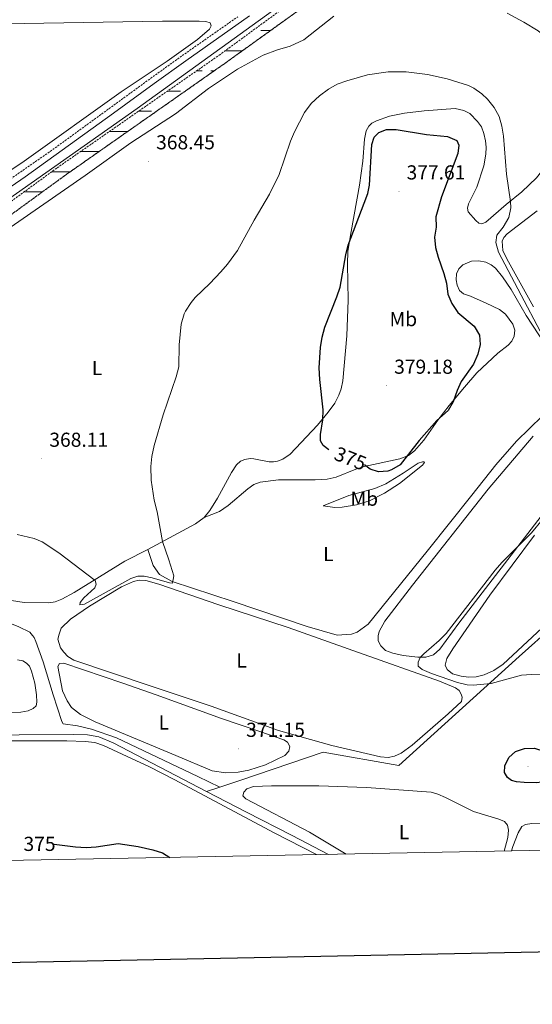
# Model space of a CAD drawing. Units: metres. Extents: x 631241 to 635752, y 4687630 to 4690685.
# Drawn here: x 633142 to 633397, y 4687988 to 4688476 of the extents above; entities that cross this region are included whole.
import ezdxf
from ezdxf.enums import TextEntityAlignment as Align

# ---------------------------------------------------------------- set-up
doc = ezdxf.new("R2010")
doc.units = ezdxf.units.M
doc.header["$MEASUREMENT"] = 0
doc.linetypes.add('TRAZOSX2', pattern=[1.5, 1, -0.5])
for name, color, linetype, lineweight in [('Carátula', 7, 'Continuous', 5), ('Level 1', 19, 'Continuous', 0), ('Level 11', 142, 'TRAZOSX2', 13), ('Level 13', 5, 'Continuous', 0), ('Level 21', 19, 'Continuous', 0), ('Level 36', 19, 'Continuous', 40), ('Level 37', 92, 'Continuous', 0), ('Level 4', 36, 'Continuous', 30), ('Level 41', 39, 'Continuous', 0), ('Level 5', 36, 'Continuous', 0), ('Level 51', 142, 'Continuous', 0), ('Level 61', 19, 'Continuous', 0), ('Level 63', 7, 'Continuous', 0), ('Level 7', 1, 'Continuous', 0)]:
    doc.layers.add(name, color=color, linetype=linetype, lineweight=lineweight)
doc.styles.add('Arial', font='ARIAL.TTF', dxfattribs={"height": 0.2})

# ---------------------------------------------------------------- blocks, each defined once
blk = doc.blocks.new('5PATER')
at = {"layer": 'Carátula', "linetype": 'Continuous', "lineweight": 5}
h = blk.add_hatch(color=250, dxfattribs=at)
edge = h.paths.add_edge_path()
edge.add_ellipse((0, 0), major_axis=(-1.33, -1.34), ratio=0.999422, start_angle=0, end_angle=360)

msp = doc.modelspace()

# ---------------------------------------------------------------- linework, layer by layer
at = {"layer": 'Level 1', "color": 19, "linetype": 'Continuous', "lineweight": 0, "ltscale": 0.5}
msp.add_polyline3d([(633302.78, 4688505.62, 367.38), (633200.69, 4688431.85, 366.5), (633054.47, 4688329.11, 366.66), (633023.51, 4688314.61, 366.97), (633003.09, 4688319.88, 366.46), (632918.13, 4688387.07, 365.11), (632868.73, 4688431.86, 364.81), (632856.22, 4688457.54, 365.43), (632820.98, 4688582.21, 365.3)], dxfattribs=at)
at = {"layer": 'Level 11', "color": 142, "linetype": 'TRAZOSX2', "lineweight": 13}
for points in [[(633133.31, 4688382.25, 365.78), (633160.97, 4688402.42, 365.78), (633241.33, 4688458.23, 366.11), (633282.5, 4688488.31, 366.11)], [(633136.8, 4688378.22, 365.78), (633164.48, 4688398.38, 365.78), (633244.25, 4688454.25, 366.11), (633285.89, 4688484.13, 366.11)]]:
    msp.add_polyline3d(points, dxfattribs=at)
at = {"layer": 'Level 13', "color": 5, "linetype": 'Continuous', "lineweight": 0, "ltscale": 0.5}
for points in [[(633241.66, 4688095.61, 371.64), (633230.7, 4688100.94, 370.42), (633190.38, 4688120.04, 370.08), (633178.04, 4688124.38, 370.08), (633171.08, 4688125.92, 370.08), (633163.95, 4688126.9, 370.08), (633163.24, 4688128.16, 370.08), (633159.02, 4688141.32, 369.75), (633154.03, 4688157.67, 369.75), (633150.47, 4688167.75, 369.75), (633149.53, 4688169.81, 369.75), (633148.72, 4688170.75, 369.75), (633147.38, 4688172.31, 369.75), (633142.03, 4688175.01, 369.75), (633101.39, 4688191.56, 370.08), (633050.59, 4688213.65, 369.08), (633017.61, 4688228.86, 368.4), (632986.43, 4688244.95, 367.4), (632959.28, 4688259.89, 367.4), (632943.42, 4688270.1, 367.4), (632920.18, 4688288.53, 367.4), (632903.94, 4688300.78, 367.4)], [(633241.66, 4688095.61, 371.64), (633251.62, 4688098.97, 371.4), (633292.88, 4688112.91, 371.4), (633330.45, 4688106.36, 370.73), (633390.11, 4688160.3, 370.59), (633424.13, 4688190.79, 370.26), (633458.2, 4688222.23, 369.79), (633496.76, 4688257.01, 369.46), (633504.75, 4688267.38, 368.12)], [(632986.07, 4688119.96, 371.46), (633010.73, 4688120.37, 371.46), (633097.35, 4688121.06, 372.13), (633142.08, 4688121.56, 371.46), (633168.92, 4688121.76, 371.8), (633176.1, 4688121.55, 371.8), (633181.69, 4688120.52, 371.8), (633188.7, 4688117.55, 371.8), (633235.13, 4688093.41, 371.8)], [(633235.13, 4688093.41, 371.8), (633241.66, 4688095.61, 371.64)], [(633235.13, 4688093.41, 371.8), (633254.88, 4688083.14, 371.8), (633277.57, 4688071.61, 372.13), (633295.5, 4688062.28, 372.13)]]:
    msp.add_polyline3d(points, dxfattribs=at)
at = {"layer": 'Level 21', "color": 19, "linetype": 'TRAZOSX2', "lineweight": 0}
msp.add_polyline3d([(633098.36, 4688369.57, 368.2), (633158.78, 4688411.43, 368.04), (633207.31, 4688446.72, 368.52), (633223.02, 4688458, 368.35), (633250.61, 4688477.29, 368.61)], dxfattribs=at)
at = {"layer": 'Level 21', "color": 19, "linetype": 'Continuous', "lineweight": 0}
msp.add_polyline3d([(633100.1, 4688367.05, 368.2), (633145.05, 4688398.04, 368.05), (633188.94, 4688429.46, 368.18), (633209.11, 4688444.24, 368.52), (633224.79, 4688455.5, 368.35), (633256.46, 4688477.68, 368.68)], dxfattribs=at)
at = {"layer": 'Level 36', "color": 142, "linetype": 'Continuous', "lineweight": 0}
for points in [[(633261.94, 4688470.47), (633266.86, 4688470.47)], [(633244.39, 4688460.47), (633249.52, 4688460.47)], [(633244.39, 4688460.47), (633249.52, 4688460.47)], [(633249.52, 4688460.47), (633252.93, 4688460.47)], [(633249.52, 4688460.47), (633251.81, 4688460.47)], [(633230.15, 4688450.47), (633232.98, 4688450.47)], [(633237.27, 4688450.47), (633238.86, 4688450.47)], [(633215.76, 4688440.47), (633222.24, 4688440.47)], [(633201.36, 4688430.47), (633207.82, 4688430.47)], [(633186.97, 4688420.47), (633196.03, 4688420.47)], [(633186.97, 4688420.47), (633188.5, 4688420.47)], [(633191.48, 4688420.47), (633196.03, 4688420.47)], [(633172.57, 4688410.47), (633181.75, 4688410.47)], [(633158.31, 4688400.47), (633167.47, 4688400.47)], [(633144.59, 4688390.47), (633149.52, 4688390.47)], [(633149.52, 4688390.47), (633153.62, 4688390.47)]]:
    msp.add_lwpolyline(points, dxfattribs=at)
at = {"layer": 'Level 36', "color": 92, "linetype": 'Continuous', "lineweight": 0}
for points in [[(633384.12, 4688479.11, 368.77), (633392.51, 4688474.62, 368.77), (633399.62, 4688470.25, 368.77), (633405.49, 4688465.53, 368.77), (633411.52, 4688459.02, 368.77), (633417.51, 4688451.61, 368.77), (633422.89, 4688446.16, 368.77), (633435.9, 4688436.46, 369.11), (633438.07, 4688434.17, 369.11), (633438.89, 4688432.37, 369.11), (633439.33, 4688430.47, 369.11), (633439.06, 4688428.7, 369.11), (633437.68, 4688425.97, 369.11), (633431.56, 4688420.77, 369.11), (633424.67, 4688415.47, 369.11), (633418.3, 4688411.39, 369.11), (633409.85, 4688407.71, 369.44), (633406.15, 4688405.87, 369.44), (633404.34, 4688404.54, 369.44), (633398.74, 4688397.39, 369.44), (633391.41, 4688390.57, 369.44), (633383.7, 4688384.28, 369.44), (633373.63, 4688375.43, 370.44), (633371.61, 4688374.66, 370.44)], [(633102.06, 4688474.16, 368.19), (633144.68, 4688473.92, 368.19), (633213.18, 4688475.02, 367.86), (633231.38, 4688475.01, 367.86), (633234.69, 4688474.88, 367.86), (633236.85, 4688474.21, 367.86), (633237.35, 4688472.84, 367.86), (633236.51, 4688471.16, 367.86), (633230.53, 4688466.02, 367.86), (633215.52, 4688455.29, 367.86), (633192.73, 4688440.11, 367.86), (633144.63, 4688405.69, 367.86), (633115.46, 4688386.17, 367.86), (633113.29, 4688385.6, 367.86), (633111.1, 4688385.8, 367.86), (633109.31, 4688387.08, 367.86), (633094.5, 4688413.62, 368.36), (633070.42, 4688457.02, 368.36), (633061.59, 4688472.14, 368.02), (633061.18, 4688473.51, 368.02), (633061.64, 4688474.35, 368.02), (633102.06, 4688474.16, 368.19)], [(633270.23, 4688460.91, 367.94), (633276.57, 4688462.67, 367.94), (633283.26, 4688465.76, 368.1), (633298.2, 4688477.56, 368.27)], [(633131.59, 4688368.71, 367.43), (633174.9, 4688398.62, 367.6), (633197.46, 4688414.84, 367.77), (633219.66, 4688429.12, 367.77), (633236.09, 4688441.67, 367.94), (633250.38, 4688451.33, 367.94), (633263.17, 4688458.18, 367.94), (633270.23, 4688460.91, 367.94)], [(633371.61, 4688374.66, 370.44), (633370.17, 4688375.01, 370.44), (633368.69, 4688376.26, 370.44), (633364.84, 4688380.67, 370.44), (633364.54, 4688382.38, 370.44), (633364.96, 4688384.52, 370.44), (633369.06, 4688392.88, 370.44), (633372.57, 4688403.35, 370.11), (633373.56, 4688409.14, 369.94), (633373.73, 4688412.7, 369.94), (633373.43, 4688415.85, 369.94), (633372.66, 4688419.51, 369.94), (633371.43, 4688422.74, 369.94), (633369.43, 4688425.45, 369.94), (633365.72, 4688429.4, 369.94), (633362.68, 4688430.79, 369.94), (633358.31, 4688431.87, 370.11), (633342.96, 4688430.6, 370.94), (633333.24, 4688429.48, 371.95), (633325.79, 4688427.97, 371.95), (633319.41, 4688425.77, 371.95), (633317.08, 4688424.53, 372.11), (633315.58, 4688423.02, 372.28), (633314.26, 4688420.68, 372.62), (633313.39, 4688416.71, 373.28), (633312.58, 4688405.79, 373.28), (633310.87, 4688393.91, 373.28), (633306.84, 4688370.87, 374.79), (633305.18, 4688361.13, 375.12), (633304.96, 4688354.72, 375.12), (633305.27, 4688336.94, 375.12), (633304.71, 4688319.27, 375.79), (633302.62, 4688296.97, 375.79), (633301.86, 4688293.01, 375.79), (633300.76, 4688289.88, 375.79), (633298.63, 4688285.85, 375.62), (633295.48, 4688281.41, 375.62), (633290.16, 4688274.88, 374.62), (633276.63, 4688260.65, 373.95), (633272.98, 4688258.17, 373.78), (633270.32, 4688257.14, 373.62), (633268.28, 4688256.76, 373.28), (633266.09, 4688256.73, 373.12), (633258.61, 4688258.3, 372.95), (633256.64, 4688258.37, 372.95), (633253.99, 4688257.88, 372.95), (633252, 4688257.14, 372.45), (633250.01, 4688255.3, 372.45), (633247.47, 4688251.52, 372.28), (633240.47, 4688238.79, 371.78), (633236.66, 4688232.59, 371.44), (633233.95, 4688229.25, 371.44)], [(633397.27, 4688333.53, 370.01), (633383.98, 4688357.36, 369.67), (633382.07, 4688361.45, 369.67), (633381.76, 4688366.13, 369.67), (633382.49, 4688367.86, 369.67), (633384.22, 4688369.8, 369.34), (633399.06, 4688381.19, 368.34)], [(633403.06, 4688314.86, 370.17), (633393.66, 4688329.3, 370.84), (633386.24, 4688342.17, 370.84), (633381.93, 4688348.39, 371.51), (633378.43, 4688352.72, 372.01), (633376.23, 4688354.4, 372.18), (633373.62, 4688355.65, 372.35), (633370.12, 4688356.37, 372.51), (633366.47, 4688356.22, 373.52), (633362.16, 4688354.35, 373.68), (633360.15, 4688352.38, 373.68), (633359.13, 4688349.84, 373.85)], [(633359.13, 4688349.84, 373.85), (633358.88, 4688346.89, 373.85), (633359.3, 4688344.23, 373.85), (633360.53, 4688341.64, 373.85), (633362.45, 4688340.05, 373.85), (633365.92, 4688338.81, 373.02), (633373.78, 4688335.39, 372.01), (633380.43, 4688332.28, 372.01), (633383.3, 4688329.91, 371.51), (633386.94, 4688324.94, 371.34), (633387.98, 4688321.92, 371.34), (633387.64, 4688319.07, 371.34), (633386.49, 4688316.61, 371.34), (633384.74, 4688314.61, 371.51), (633379.5, 4688310.53, 372.85), (633369.18, 4688300.84, 373.35), (633362.95, 4688293.74, 374.85), (633355.44, 4688284.69, 374.85), (633349.76, 4688277.33, 374.69), (633342.78, 4688267.5, 374.35), (633338.26, 4688262.28, 374.52), (633335.28, 4688259.89, 374.69), (633330.97, 4688258.28, 374.69), (633313.28, 4688254.49, 374.85), (633309.1, 4688253.18, 374.85), (633299.44, 4688249.22, 374.52), (633294.88, 4688248.19, 373.35), (633288.99, 4688247.84, 373.35), (633270.8, 4688247.83, 373.35), (633261.69, 4688246.62, 373.35), (633258.57, 4688245.49, 373.35), (633255.55, 4688243.39, 372.68), (633245.79, 4688235.16, 372.01), (633241.43, 4688232.22, 372.01), (633233.95, 4688229.25, 371.44)], [(633205.92, 4688213.33, 369.44), (633208.54, 4688205.42, 369.51), (633211.77, 4688201, 369.51), (633218.04, 4688197.48, 370.18), (633248.29, 4688187.64, 370.84), (633285.01, 4688175.19, 370.84), (633299.87, 4688170.93, 370.84), (633306.96, 4688171.32, 370.84), (633309.82, 4688172.44, 370.84), (633315.18, 4688176.41, 370.84), (633344.57, 4688212.56, 370.84), (633366.58, 4688240.33, 370.84), (633378.54, 4688255.3, 371.34), (633388.85, 4688266.93, 371.34), (633401.64, 4688279.54, 370.01)], [(633400.96, 4688229.93, 369.67), (633360.26, 4688176.87, 369.67), (633350.75, 4688164.01, 369.67), (633347.71, 4688161.11, 370.01), (633343.85, 4688160.01, 370.34), (633339.86, 4688159.97, 370.34), (633332.52, 4688160.81, 370.34), (633327.43, 4688161.99, 370.34), (633323.85, 4688163.38, 370.34), (633321.53, 4688165.69, 370.34), (633320.24, 4688168.05, 370.34), (633320.19, 4688170.49, 370.34), (633320.71, 4688172.63, 370.34), (633323.56, 4688177.88, 370.34), (633337.18, 4688195.6, 370.34), (633374.72, 4688243.27, 370.34), (633397.04, 4688269.46, 370.34)], [(633292.92, 4688234.97, 373.58), (633305.67, 4688240.13, 375.26), (633318.5, 4688243.54, 375.26), (633323.99, 4688245.86, 375.26), (633332.66, 4688251.1, 374.92), (633339.99, 4688256.03, 374.25), (633342.17, 4688256.8, 374.25), (633343.08, 4688256.79, 374.08), (633343.26, 4688256.43, 373.92), (633342.13, 4688255.15, 373.92), (633330.72, 4688246.02, 373.92), (633323.42, 4688241.32, 373.92), (633315.82, 4688237.42, 373.75), (633309.49, 4688235.54, 373.58), (633302.27, 4688234.27, 373.58), (633298.77, 4688234.19, 373.75), (633292.92, 4688234.97, 373.58)], [(633233.95, 4688229.25, 371.44), (633229.55, 4688226.09, 371.28), (633205.92, 4688213.33, 369.44)], [(633411.13, 4688183.47, 369.67), (633382.22, 4688156.6, 369.67), (633377.54, 4688153.45, 369.67), (633372.74, 4688151.24, 369.67), (633368.76, 4688150.22, 369.67), (633365.14, 4688150.16, 369.67), (633361.29, 4688150.52, 369.67), (633357.09, 4688151.74, 369.67), (633354.36, 4688153.83, 369.67), (633353.51, 4688156.01, 369.67), (633354.28, 4688159.34, 369.67), (633357.21, 4688164.2, 369.67), (633375.62, 4688190.67, 369.67), (633397.73, 4688220.45, 369.67)], [(633205.92, 4688213.33, 369.44), (633194.59, 4688207.53, 369.44), (633169.4, 4688192.04, 369.44), (633163.23, 4688188.76, 369.77), (633160, 4688187.49, 369.77), (633156.93, 4688186.88, 369.77), (633144.61, 4688187.12, 369.77), (633132.99, 4688188.95, 369.77)], [(633176.97, 4688185.32, 370.19), (633192.86, 4688194.88, 370.19), (633198.81, 4688197.55, 370.19), (633201.67, 4688198.07, 370.19), (633204.95, 4688197.96, 370.19), (633211.48, 4688196.17, 370.19), (633241.23, 4688185.95, 370.52), (633275.6, 4688174.74, 370.52), (633310.37, 4688162.33, 370.19), (633350.55, 4688148.15, 370.52), (633358.54, 4688144.87, 370.52), (633360.45, 4688143.4, 370.52), (633361.44, 4688141.74, 370.52), (633361.89, 4688140.17, 370.52), (633361.54, 4688138.1, 370.52), (633354.88, 4688131.88, 370.52), (633337.13, 4688116.41, 370.52), (633331.6, 4688112.37, 370.52), (633328.37, 4688110.89, 370.52), (633325.08, 4688110.29, 370.52), (633321.28, 4688110.56, 370.52), (633297.22, 4688116.19, 370.52), (633270.81, 4688123.72, 370.52), (633237.34, 4688135.71, 370.52), (633207.14, 4688145.78, 370.19), (633169.33, 4688158.5, 370.52), (633166.24, 4688160.31, 370.52), (633164.23, 4688162.47, 370.19), (633162.6, 4688164.57, 370.19), (633161.38, 4688168.84, 370.19), (633161.98, 4688171.37, 370.19), (633163.02, 4688174.43, 370.19), (633167.54, 4688178.81, 370.19), (633176.97, 4688185.32, 370.19)], [(633141.31, 4688158.65, 371.19), (633143.98, 4688158.13, 371.19), (633145.86, 4688157.09, 371.19), (633147.2, 4688155.54, 371.36), (633148.32, 4688153.01, 371.36), (633149.92, 4688147.15, 371.36), (633150.68, 4688141.28, 371.19), (633150.84, 4688137.76, 371.02), (633150.51, 4688135.95, 371.02), (633149.13, 4688134.55, 371.02), (633146.69, 4688133.48, 371.02), (633143.04, 4688132.74, 371.02), (633102.29, 4688131.55, 371.22)], [(633210.17, 4688141.28, 370.86), (633242.46, 4688129.65, 371.19), (633261.48, 4688123.16, 371.19), (633273.36, 4688118.98, 371.53), (633275.26, 4688117.82, 371.53), (633276.43, 4688115.74, 371.53), (633275.94, 4688113.41, 371.53), (633273.96, 4688111.2, 371.53), (633264.3, 4688106.71, 371.53), (633256.03, 4688103.98, 371.53), (633250.78, 4688102.97, 371.19), (633244.61, 4688102.71, 371.19), (633237.8, 4688103.64, 371.19), (633219.88, 4688111.26, 370.86), (633179.82, 4688128.03, 370.86), (633172.58, 4688131.54, 370.86), (633168.17, 4688135.03, 370.86), (633165.95, 4688138.42, 370.86), (633163.72, 4688143.31, 370.86), (633161.41, 4688155.37, 370.86), (633162.2, 4688156.87, 370.86), (633164.26, 4688156.95, 370.86), (633193.51, 4688147.13, 371.19), (633210.17, 4688141.28, 370.86)], [(632942.04, 4688055.53, 372.8), (632941.68, 4688057.6, 372.57), (632941.66, 4688060.54, 372.57), (632942.42, 4688069.13, 372.57), (632945.81, 4688081.75, 372.57), (632951.01, 4688093.93, 372.57), (632952.35, 4688096.42, 372.57), (632969.54, 4688104.89, 372.9), (632982.58, 4688110.74, 372.57), (632995.72, 4688115.02, 372.57), (633006.11, 4688116.64, 372.23), (633115.22, 4688118.54, 372.57), (633137.95, 4688118.47, 371.56), (633165.83, 4688118.47, 371.73), (633174.96, 4688118.15, 371.9), (633179.68, 4688117.64, 371.9), (633183.94, 4688116.22, 371.9), (633193.23, 4688112, 371.9), (633206.8, 4688105.68, 372.57), (633219.33, 4688099.22, 372.73), (633268.54, 4688072.9, 372.57), (633289.58, 4688062.17, 372.57)], [(633304.32, 4688062.45, 371.96), (633286.19, 4688073.33, 372.23), (633254.49, 4688089.79, 372.23), (633253.12, 4688091.22, 372.23), (633253.65, 4688093.09, 372.23), (633255.07, 4688094.8, 372.23), (633258.36, 4688095.84, 372.23), (633267.26, 4688096.19, 372.23), (633290.83, 4688096.21, 372.23), (633314.44, 4688095.49, 371.9), (633346.48, 4688093.04, 372.23), (633349.74, 4688092.13, 372.23), (633353.63, 4688090.54, 372.23), (633367.4, 4688083.48, 372.23), (633380.02, 4688079.73, 372.23), (633382.9, 4688078.59, 372.23), (633384.39, 4688076.79, 372.23), (633384.82, 4688074.27, 372.23), (633384.46, 4688070.62, 372.23), (633382.73, 4688063.95, 372.23)], [(633386.37, 4688064.02, 371.73), (633387.05, 4688066.13, 371.73), (633389.58, 4688072.89, 371.73), (633391.51, 4688076.02, 371.73), (633393.35, 4688077.13, 371.73), (633396.33, 4688077.67, 371.73), (633409.87, 4688077.7, 371.73), (633419.71, 4688077.24, 371.73), (633427.15, 4688076.09, 371.73), (633428.52, 4688075.31, 371.73), (633429.97, 4688073.52, 371.73), (633430.13, 4688072.2, 371.9), (633429.39, 4688068.85, 371.9), (633428.1, 4688064.81, 371.9)]]:
    msp.add_polyline3d(points, dxfattribs=at)
at = {"layer": 'Level 4', "color": 36, "linetype": 'Continuous', "lineweight": 30}
for points in [[(633305.4, 4688364.19, 375), (633313.3, 4688384.95, 375), (633315.03, 4688389.66, 375), (633315.97, 4688393.88, 375), (633317.02, 4688414.02, 375), (633318.27, 4688417.62, 375), (633320.46, 4688419.97, 375), (633324.26, 4688421.42, 375), (633329.08, 4688421.44, 375), (633344.23, 4688418.87, 375), (633354.62, 4688417.89, 375), (633359.29, 4688416.05, 375), (633360.18, 4688413.7, 375), (633359.76, 4688409.54, 375), (633351.58, 4688388.08, 375), (633348.75, 4688378.18, 375), (633349.01, 4688373.04, 375), (633348.17, 4688368.11, 375), (633348.7, 4688363.03, 375), (633349.95, 4688358.11, 375), (633352.76, 4688350.13, 375), (633354.1, 4688345.32, 375), (633354.79, 4688339.91, 375), (633356.7, 4688335.29, 375), (633359.63, 4688330.74, 375), (633367.77, 4688323.99, 375), (633370.4, 4688319.57, 375), (633370.85, 4688314.95, 375), (633369.65, 4688310.1, 375), (633367.53, 4688305.18, 375), (633361.4, 4688296.65, 375), (633359.34, 4688292.12, 375), (633357.4, 4688286.55, 375), (633354.92, 4688282.22, 375), (633349.23, 4688277.19, 375), (633340.6, 4688267.33, 375), (633331.08, 4688255.35, 375), (633326.83, 4688252.74, 375), (633324.92, 4688252.12, 375), (633320.44, 4688251.76, 375), (633316.29, 4688253.09, 375), (633313.46, 4688255.24, 375), (633313.42, 4688255.26, 375)], [(633295.72, 4688262.74, 375), (633292.88, 4688264.9, 375), (633291.68, 4688267.24, 375), (633291.61, 4688270.37, 375), (633292.77, 4688277.51, 375), (633292.98, 4688282.5, 375), (633291.32, 4688297.56, 375), (633290.97, 4688303.36, 375), (633291.6, 4688313.48, 375), (633292.46, 4688318.49, 375), (633293.8, 4688323.55, 375), (633299.74, 4688338.57, 375), (633301.29, 4688343.3, 375), (633304.2, 4688359.37, 375), (633305.4, 4688364.19, 375)], [(633392.65, 4688097.82, 375), (633388.8, 4688098.15, 375), (633386.32, 4688098.93, 375), (633384.35, 4688100.34, 375), (633382.89, 4688102.82, 375), (633383, 4688106.13, 375), (633384.96, 4688110.28, 375), (633388.38, 4688113.33, 375), (633392.7, 4688114.7, 375), (633397.75, 4688114.84, 375), (633402.85, 4688113.29, 375), (633406.79, 4688110.21, 375), (633408.81, 4688106.46, 375), (633409.01, 4688103.71, 375), (633408.66, 4688101.29, 375), (633407.16, 4688099.72, 375), (633403.73, 4688098.37, 375), (633398.75, 4688097.81, 375), (633392.65, 4688097.82, 375)], [(633159.44, 4688067.38, 375), (633159.48, 4688067.38, 375), (633170.02, 4688066.08, 375), (633175.43, 4688065.77, 375), (633180.42, 4688066, 375), (633191.17, 4688067.63, 375), (633201.22, 4688066.15, 375), (633208.41, 4688064.57, 375), (633213.16, 4688063.01, 375), (633216.95, 4688060.78, 375)]]:
    msp.add_polyline3d(points, dxfattribs=at)
at = {"layer": 'Level 5', "color": 36, "linetype": 'Continuous', "lineweight": 0}
for points in [[(633141.1, 4688220.72, 370), (633149.6, 4688218.81, 370), (633153.52, 4688217.21, 370), (633161.83, 4688211.61, 370), (633179.8, 4688197.96, 370), (633180.42, 4688196.13, 370), (633179.66, 4688194.31, 370), (633174.29, 4688189.43, 370), (633172.33, 4688187.11, 370), (633172.26, 4688185.99, 370), (633174.55, 4688186.27, 370), (633197.5, 4688199.04, 370), (633201.05, 4688200.14, 370), (633204.18, 4688200.09, 370), (633208.18, 4688199.27, 370), (633216.68, 4688196.75, 370), (633218.14, 4688196.73, 370), (633218.8, 4688200.24, 370), (633216.44, 4688208.2, 370), (633213.19, 4688217.26, 370), (633210.55, 4688232.02, 370), (633209.16, 4688237.78, 370), (633207.64, 4688247.66, 370), (633207.46, 4688254.5, 370), (633207.9, 4688259.48, 370), (633209.13, 4688264.83, 370), (633213.56, 4688280.07, 370), (633220.06, 4688298.94, 370), (633221.35, 4688303.78, 370), (633221.47, 4688314.66, 370), (633222.5, 4688324.92, 370), (633224.05, 4688330.14, 370), (633224.71, 4688331.44, 370), (633227.4, 4688335.68, 370), (633229.49, 4688338.18, 370), (633236.75, 4688345.06, 370), (633242.23, 4688350.88, 370), (633245.53, 4688354.66, 370), (633250.46, 4688361.52, 370), (633258.68, 4688376.45, 370), (633266.26, 4688389.4, 370), (633271.02, 4688399.19, 370), (633276.76, 4688415.61, 370), (633278.68, 4688420.23, 370), (633283.59, 4688429.83, 370), (633286.89, 4688434.23, 370), (633291.16, 4688438.14, 370), (633295.52, 4688441.46, 370), (633299.93, 4688443.82, 370), (633304.64, 4688445.54, 370), (633314.97, 4688448.47, 370), (633325.11, 4688449.94, 370)], [(633325.11, 4688449.94, 370), (633334.16, 4688449.91, 370), (633344.6, 4688448.7, 370), (633354.46, 4688446.49, 370), (633364.99, 4688443.17, 370), (633367.6, 4688441.96, 370), (633371.67, 4688439.06, 370), (633374.43, 4688436.39, 370), (633377.66, 4688432.27, 370), (633380.13, 4688427.92, 370), (633381.57, 4688423.09, 370), (633382.34, 4688418.13, 370), (633383.82, 4688399.27, 370), (633385.85, 4688385.78, 370), (633385.94, 4688382.53, 370), (633385.01, 4688377.9, 370), (633382.16, 4688373.1, 370), (633379.11, 4688369.13, 370), (633378.63, 4688365.48, 370), (633379.8, 4688360.62, 370), (633411.86, 4688300.27, 370)], [(633412.57, 4688241.45, 370), (633396.17, 4688221.67, 370), (633381.6, 4688206.84, 370), (633378.28, 4688203.1, 370), (633353.86, 4688171.71, 370), (633350.41, 4688168.19, 370), (633342.79, 4688161.71, 370), (633341.01, 4688159.77, 370), (633339.97, 4688157.44, 370), (633340.11, 4688155.57, 370), (633342.02, 4688153.93, 370), (633346.62, 4688151.88, 370), (633359.49, 4688147.42, 370), (633364.36, 4688146.22, 370), (633367.32, 4688146.13, 370), (633376.24, 4688147, 370), (633391.21, 4688151.15, 370), (633396.2, 4688151.46, 370), (633401.52, 4688151.29, 370)]]:
    msp.add_polyline3d(points, dxfattribs=at)
at = {"layer": 'Level 51', "color": 142, "linetype": 'TRAZOSX2', "lineweight": 13}
for points in [[(633133.31, 4688382.25), (633160.97, 4688402.42), (633241.33, 4688458.23), (633282.5, 4688488.31)], [(633285.89, 4688484.13), (633244.25, 4688454.25), (633164.48, 4688398.38), (633136.8, 4688378.22)]]:
    msp.add_lwpolyline(points, dxfattribs=at)
at = {"layer": 'Level 61', "color": 19, "linetype": 'Continuous', "lineweight": 0}
msp.add_lwpolyline([(632158.47, 4688040.58), (632114.82, 4690353.8), (635546.62, 4690419.36), (635591.39, 4688106.1), (632158.47, 4688040.58)], close=True, dxfattribs=at)
at = {"layer": 'Level 63', "linetype": 'Continuous', "lineweight": 30}
msp.add_lwpolyline([(632050.5, 4690402.53), (632098.62, 4687988.01), (635652.91, 4688058.85), (635604.85, 4690470.37), (632050.5, 4690402.53)], dxfattribs=at)

# ---------------------------------------------------------------- block references
at = {"layer": 'Level 7', "color": 19, "linetype": 'Continuous', "lineweight": 0, "xscale": 0.09999983015004542, "yscale": 0.09999983015004542}
for p in [(633206.32, 4688405.66, 368.45), (633330.53, 4688390.73, 377.61), (633324.37, 4688294.47, 379.18), (633153.37, 4688258.28, 368.12), (633250.96, 4688114.57, 371.16), (633394.54, 4688105.86, 375.61)]:
    msp.add_blockref('5PATER', p, dxfattribs=at)

# ---------------------------------------------------------------- texts
at = {"layer": 'Level 37', "color": 92, "linetype": 'Continuous', "lineweight": 0, "style": 'Arial'}
for s, p in [('Mb', (633332.68, 4688327.48, 375.39)), ('L', (633180.81, 4688303.24, 368.83)), ('Mb', (633313.32, 4688238.49, 374.36)), ('L', (633295.54, 4688211.08, 372.61)), ('L', (633252.45, 4688158.34, 370.52)), ('L', (633213.89, 4688127.64, 370.86)), ('L', (633333.04, 4688073.31, 372.38))]:
    msp.add_text(s, height=7, dxfattribs=at).set_placement(p, align=Align.MIDDLE_CENTER)
at = {"layer": 'Level 41', "color": 19, "linetype": 'Continuous', "lineweight": 0, "style": 'Arial'}
for s, p in [('368.45', (633210.07, 4688409.41, 368.45)), ('377.61', (633334.28, 4688394.48, 377.61)), ('379.18', (633328.12, 4688298.21, 379.18)), ('368.11', (633157.12, 4688262.03, 368.12)), ('371.15', (633254.71, 4688118.32, 371.16))]:
    msp.add_text(s, height=7, dxfattribs=at).set_placement(p, align=Align.BOTTOM_LEFT)
at = {"layer": 'Level 41', "color": 39, "linetype": 'Continuous', "lineweight": 0, "style": 'Arial'}
for rotation, p in [(-21.4692, (633306.45, 4688258.41, 375)), (0.0177, (633152.25, 4688067.49, 375))]:
    msp.add_text('375', height=7, rotation=rotation, dxfattribs=at).set_placement(p, align=Align.MIDDLE_CENTER)

doc.saveas('drawing.dxf')
